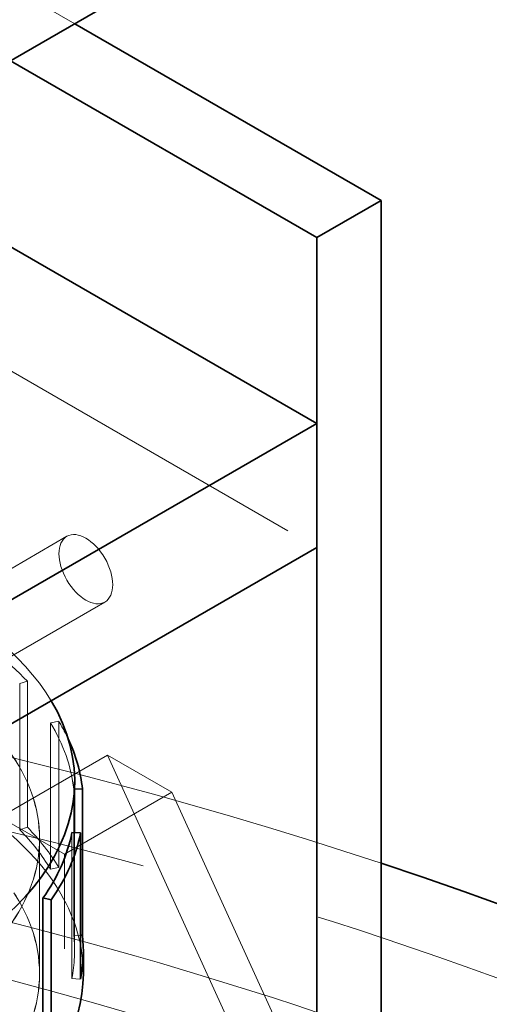
# Model space of a CAD drawing. Units: millimetres. Extents: x 4626 to 10509, y 10944 to 14892.
# Drawn here: x 10213 to 10275, y 13816 to 13946 of the extents above; entities that cross this region are included whole.
import ezdxf

# ---------------------------------------------------------------- set-up
doc = ezdxf.new("R2010")
doc.units = ezdxf.units.MM
doc.header["$LTSCALE"] = 44
doc.linetypes.add('DASHED', pattern=[0.2068, 0.1655, -0.0413])
doc.layers.add('Hidden (ISO)', color=1, linetype='DASHED', lineweight=18, true_color=0xff0000)
doc.layers.add('Visible (ISO)', color=7, linetype='Continuous', lineweight=35)

msp = doc.modelspace()

# ---------------------------------------------------------------- linework, layer by layer
at = {"layer": 'Hidden (ISO)', "ltscale": 11.758095}
msp.add_line((10220.58, 13945.64), (10169, 13975.42), dxfattribs=at)
at = {"layer": 'Hidden (ISO)', "ltscale": 13.969482}
for p, q in [((10160.51, 13929.7), (10252.44, 13876.63)), ((10224.86, 13849.27), (10260.21, 13771.71))]:
    msp.add_line(p, q, dxfattribs=at)
at = {"layer": 'Hidden (ISO)', "ltscale": 3.172859}
for p, q in [((10219.53, 13878.1), (10201.85, 13867.89)), ((10224.53, 13869.44), (10206.85, 13859.23))]:
    msp.add_line(p, q, dxfattribs=at)
at = {"layer": 'Hidden (ISO)', "ltscale": 0.146237}
for p, q in [((10213.32, 13858.7), (10214.33, 13859.02)), ((10218.46, 13853.73), (10217.37, 13853.52)), ((10213.32, 13839.45), (10214.33, 13839.77)), ((10217.37, 13834.26), (10218.46, 13834.48)), ((10220.19, 13819.84), (10221.33, 13819.76))]:
    msp.add_line(p, q, dxfattribs=at)
at = {"layer": 'Hidden (ISO)', "ltscale": 2.992217}
for p, q in [((10213.32, 13858.7), (10213.32, 13839.45)), ((10214.33, 13859.02), (10214.33, 13839.77)), ((10217.37, 13853.52), (10217.37, 13834.26)), ((10218.46, 13834.48), (10218.46, 13853.73)), ((10220.43, 13844.77), (10220.43, 13825.52)), ((10220.19, 13839.09), (10220.19, 13819.84))]:
    msp.add_line(p, q, dxfattribs=at)
at = {"layer": 'Hidden (ISO)', "ltscale": 2.538267}
for p, q in [((10210.72, 13841.11), (10224.86, 13849.27)), ((10219.2, 13836.21), (10233.34, 13844.37))]:
    msp.add_line(p, q, dxfattribs=at)
at = {"layer": 'Hidden (ISO)', "ltscale": 1.52292}
for p, q in [((10224.86, 13849.27), (10233.34, 13844.37)), ((10210.72, 13841.11), (10219.2, 13836.21))]:
    msp.add_line(p, q, dxfattribs=at)
at = {"layer": 'Hidden (ISO)', "ltscale": 0.013853}
msp.add_line((10220.43, 13844.77), (10220.54, 13844.78), dxfattribs=at)
at = {"layer": 'Hidden (ISO)', "ltscale": 10.896196}
msp.add_line((10233.34, 13844.37), (10260.92, 13783.87), dxfattribs=at)
at = {"layer": 'Hidden (ISO)', "ltscale": 2.763829}
for p, q in [((10215.92, 13838.25), (10215.92, 13820.47)), ((10215.93, 13820.47), (10215.93, 13838.25))]:
    msp.add_line(p, q, dxfattribs=at)
at = {"layer": 'Hidden (ISO)', "ltscale": 2.42093}
msp.add_line((10220.54, 13839.07), (10220.54, 13823.49), dxfattribs=at)
at = {"layer": 'Hidden (ISO)', "ltscale": 12.088975}
msp.add_line((10219.2, 13713.73), (10219.2, 13836.21), dxfattribs=at)
at = {"layer": 'Hidden (ISO)', "ltscale": 0.114378}
msp.add_line((10220.43, 13825.52), (10221.33, 13825.56), dxfattribs=at)
at = {"layer": 'Hidden (ISO)', "ltscale": 12.760821}
msp.add_ellipse((10192.33, 13973.79), major_axis=(-15.75, 27.28), ratio=0.57735, dxfattribs=at)
at = {"layer": 'Hidden (ISO)', "ltscale": 13.216565}
msp.add_ellipse((10043.84, 13607.59), major_axis=(435, 0), ratio=0.57735, start_param=0, end_param=2.356194, dxfattribs=at)
at = {"layer": 'Hidden (ISO)', "ltscale": 14.45806}
msp.add_ellipse((10164.05, 13845.8), major_axis=(56.5, 0), ratio=0.57735, start_param=0.331884, end_param=2.713368, dxfattribs=at)
at = {"layer": 'Hidden (ISO)', "ltscale": 3.987158}
msp.add_ellipse((10222.03, 13873.77), major_axis=(2.5, -4.33), ratio=0.57735, dxfattribs=at)
at = {"layer": 'Hidden (ISO)', "ltscale": 13.165927}
msp.add_ellipse((10043.84, 13607.59), major_axis=(416, 0), ratio=0.57735, start_param=5.497787, end_param=8.63938, dxfattribs=at)
at = {"layer": 'Hidden (ISO)', "ltscale": 13.136809}
for centre in [(10164.05, 13838.25), (10164.05, 13820.47)]:
    msp.add_ellipse(centre, major_axis=(-51.89, 0), ratio=0.57735, dxfattribs=at)
at = {"layer": 'Hidden (ISO)', "ltscale": 13.134277}
for centre, major_axis in [((10164.05, 13838.25), (51.88, 0)), ((10164.05, 13820.47), (-51.88, 0))]:
    msp.add_ellipse(centre, major_axis=major_axis, ratio=0.57735, dxfattribs=at)
at = {"layer": 'Hidden (ISO)', "ltscale": 14.528677}
msp.add_ellipse((10043.84, 13617.39), major_axis=(435, 0), ratio=0.57735, start_param=1.048307, end_param=1.462725, dxfattribs=at)
at = {"layer": 'Hidden (ISO)', "ltscale": 2.006662}
msp.add_ellipse((10164.05, 13842.74), major_axis=(57.65, 0), ratio=0.57735, start_param=0.511132, end_param=0.785398, dxfattribs=at)
at = {"layer": 'Hidden (ISO)', "ltscale": 13.198596}
msp.add_ellipse((10043.84, 13607.59), major_axis=(404, 0), ratio=0.57735, start_param=5.497787, end_param=8.63938, dxfattribs=at)
at = {"layer": 'Hidden (ISO)', "ltscale": 14.159918}
msp.add_ellipse((10164.05, 13820.47), major_axis=(57.65, 0), ratio=0.57735, start_param=0, end_param=3.809546, dxfattribs=at)
at = {"layer": 'Hidden (ISO)', "ltscale": 1.966527}
msp.add_ellipse((10164.05, 13842.74), major_axis=(56.5, 0), ratio=0.57735, start_param=0.062333, end_param=0.336599, dxfattribs=at)
at = {"layer": 'Hidden (ISO)', "ltscale": 0.529341}
msp.add_ellipse((10164.05, 13842.74), major_axis=(57.65, 0), ratio=0.57735, start_param=0.26424, end_param=0.336599, dxfattribs=at)
at = {"layer": 'Hidden (ISO)', "ltscale": 1.25139}
for start_param, end_param in [(0.336599, 0.511132), (6.170986, 6.345518)]:
    msp.add_ellipse((10164.05, 13823.49), major_axis=(56.5, 0), ratio=0.57735, start_param=start_param, end_param=end_param, dxfattribs=at)
at = {"layer": 'Hidden (ISO)', "ltscale": 1.27693}
msp.add_ellipse((10164.05, 13823.49), major_axis=(57.65, 0), ratio=0.57735, start_param=0.336599, end_param=0.511132, dxfattribs=at)
at = {"layer": 'Visible (ISO)'}
for p, q in [((10211.58, 13940.45), (10233.86, 13953.31)), ((10260.92, 13922.35), (10220.58, 13945.64)), ((10212.09, 13940.74), (10252.44, 13917.45)), ((10252.44, 13917.45), (10260.92, 13922.35)), ((10260.92, 13689.65), (10260.92, 13922.35)), ((10202.55, 13921.76), (10252.44, 13892.96)), ((10252.44, 13917.45), (10252.44, 13684.75)), ((10252.44, 13892.96), (10210.01, 13868.46)), ((10252.44, 13876.63), (10252.44, 13892.96)), ((10252.44, 13876.63), (10210.01, 13852.13)), ((10220.54, 13845.8), (10220.54, 13839.07)), ((10220.54, 13844.78), (10221.59, 13844.82)), ((10221.59, 13844.82), (10221.59, 13825.56)), ((10221.33, 13839.02), (10220.19, 13839.09)), ((10221.33, 13819.76), (10221.33, 13839.02)), ((10216.38, 13830.45), (10216.38, 13811.2)), ((10216.38, 13830.45), (10217.45, 13830.2)), ((10217.45, 13830.2), (10217.45, 13810.95)), ((10221.33, 13825.56), (10221.59, 13825.56)), ((10221.7, 13820.47), (10221.7, 13823.49))]:
    msp.add_line(p, q, dxfattribs=at)
for centre, major_axis, start_param, end_param in [((10164.05, 13845.8), (56.5, 0), 3.704931, 6.615069), ((10164.05, 13842.74), (57.65, 0), 0.062333, 0.26424), ((10164.05, 13842.74), (56.5, 0), 5.89672, 6.170986), ((10164.05, 13842.74), (57.65, 0), 5.89672, 6.170986), ((10043.84, 13617.39), (435, 0), 5.497787, 7.331493), ((10164.05, 13823.49), (57.65, 0), 6.170986, 6.345518), ((10164.05, 13820.47), (57.65, 0), 3.809546, 6.283185)]:
    msp.add_ellipse(centre, major_axis=major_axis, ratio=0.57735, start_param=start_param, end_param=end_param, dxfattribs=at)

doc.saveas('drawing.dxf')
